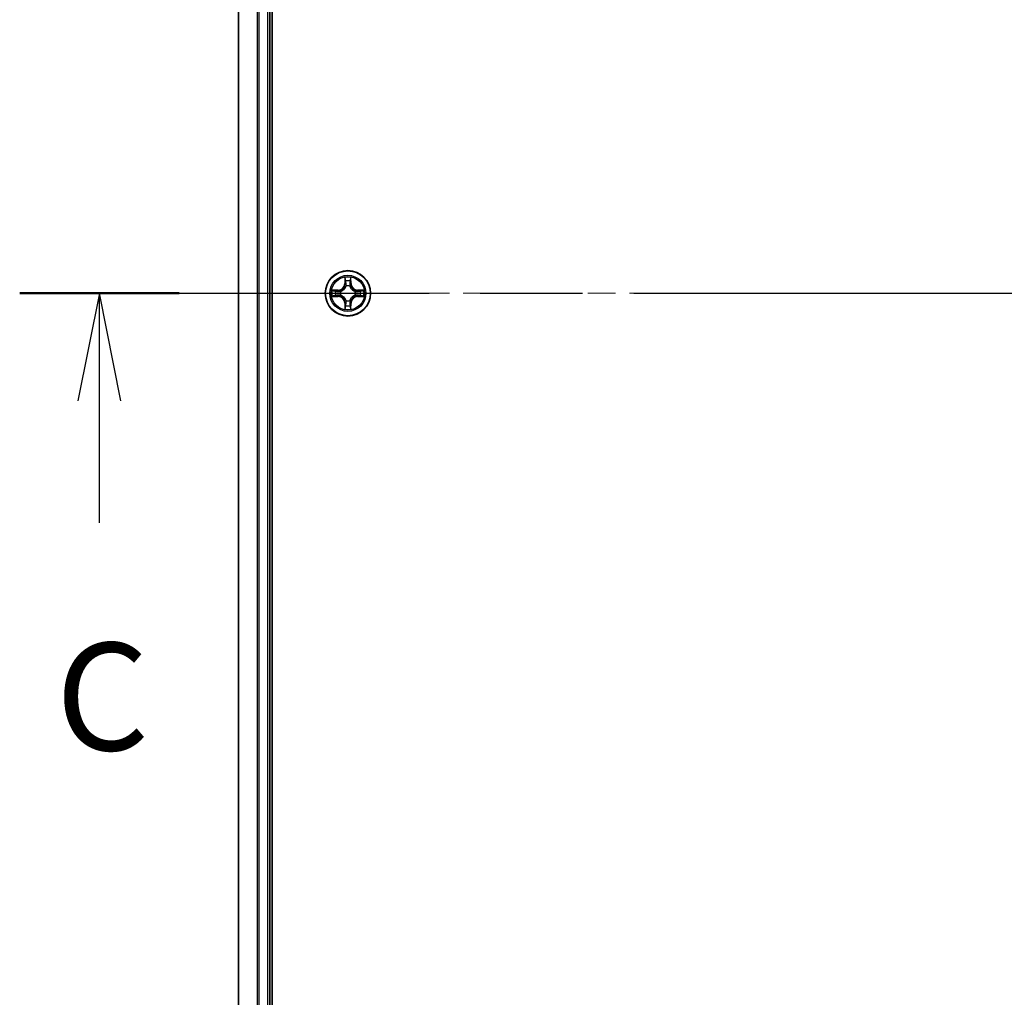
# Model space of a CAD drawing. Units: millimetres. Extents: x 36 to 8112, y 20 to 1565.
# Drawn here: x 1723 to 1848, y 1191 to 1316 of the extents above; entities that cross this region are included whole.
import ezdxf

# ---------------------------------------------------------------- set-up
doc = ezdxf.new("R2010")
doc.units = ezdxf.units.MM
doc.header["$LTSCALE"] = 2.5
doc.linetypes.add('CHAIN', pattern=[0.3543, 0.2362, -0.0295, 0.0591, -0.0295])
for name, color, linetype, lineweight in [('Centerline (ISO)', 131, 'Continuous', 18), ('Section Line (ISO)', 7, 'CHAIN', 25), ('Visible (ISO)', 7, 'Continuous', 35), ('Visible Narrow (ISO)', 7, 'Continuous', 25)]:
    doc.layers.add(name, color=color, linetype=linetype, lineweight=lineweight)
doc.styles.add('Note Text (TK)', font='MS PGothic.ttf')

# ---------------------------------------------------------------- blocks, each defined once
blk = doc.blocks.new('2dTransSection2')
at = {"layer": 'Section Line (ISO)', "linetype": 'CHAIN', "ltscale": 16.11503}
blk.add_line((141.564, 237.187), (196.659, 237.187), dxfattribs=at)
at = {"layer": 'Section Line (ISO)', "linetype": 'Continuous', "lineweight": 50}
blk.add_line((141.564, 237.187), (145.273, 237.187), dxfattribs=at)
at = {"layer": 'Section Line (ISO)', "linetype": 'Continuous'}
for p, q in [((143.419, 237.187), (142.919, 234.687)), ((143.419, 234.687), (143.419, 237.187)), ((143.919, 234.687), (143.419, 237.187)), ((143.419, 231.854), (143.419, 234.687))]:
    blk.add_line(p, q, dxfattribs=at)
at = {"layer": 'Section Line (ISO)', "insert": (142.4, 225.781), "char_height": 2.5, "attachment_point": 7, "style": 'Note Text (TK)'}
blk.add_mtext('C', dxfattribs=at)

msp = doc.modelspace()

# ---------------------------------------------------------------- linework, layer by layer
at = {"layer": 'Centerline (ISO)', "linetype": 'CHAIN', "ltscale": 23.990969}
msp.add_line((1736.8192, 1280.5284), (2012.3192, 1280.5284), dxfattribs=at)
at = {"layer": 'Visible (ISO)'}
for p, q in [((1754.8692, 1085.5284), (1754.8692, 1475.5284)), ((1750.5692, 1470.5284), (1750.5692, 1090.5284)), ((1754.5692, 1090.5284), (1754.5692, 1470.5284))]:
    msp.add_line(p, q, dxfattribs=at)
msp.add_circle((1764.5692, 1280.5284), 2.9, dxfattribs=at)
at = {"layer": 'Visible Narrow (ISO)'}
for p, q in [((1750.6387, 1090.5284), (1750.6387, 1470.5284)), ((1752.9793, 1470.5284), (1752.9793, 1090.5284)), ((1753.2097, 1090.5284), (1753.2097, 1470.5284)), ((1754.2692, 1470.5284), (1754.2692, 1090.5284)), ((1764.1788, 1282.5511), (1764.1652, 1281.7716)), ((1764.215, 1281.7707), (1764.1652, 1281.7716)), ((1764.215, 1281.7707), (1764.2235, 1282.2608)), ((1764.215, 1281.7707), (1764.2876, 1281.7695)), ((1764.9235, 1281.7707), (1764.8508, 1281.7695)), ((1764.9149, 1282.2608), (1764.9235, 1281.7707)), ((1764.9235, 1281.7707), (1764.9733, 1281.7716)), ((1764.9733, 1281.7716), (1764.9597, 1282.5511)), ((1763.326, 1280.9325), (1762.5465, 1280.9188)), ((1762.8368, 1280.8741), (1763.3269, 1280.8827)), ((1763.3269, 1280.8827), (1763.326, 1280.9325)), ((1763.3269, 1280.8827), (1763.3281, 1280.81)), ((1763.6323, 1280.7749), (1763.6529, 1280.7695)), ((1764.3281, 1281.4447), (1764.3227, 1281.4653)), ((1764.8157, 1281.4653), (1764.8103, 1281.4447)), ((1765.4855, 1280.7695), (1765.5061, 1280.7749)), ((1765.8115, 1280.8827), (1765.8103, 1280.81)), ((1765.8115, 1280.8827), (1765.8124, 1280.9325)), ((1765.8115, 1280.8827), (1766.3016, 1280.8741)), ((1766.5919, 1280.9188), (1765.8124, 1280.9325)), ((1762.5465, 1280.138), (1763.326, 1280.1243)), ((1763.3269, 1280.1742), (1762.8368, 1280.1827)), ((1763.3269, 1280.1742), (1763.326, 1280.1243)), ((1763.3269, 1280.1742), (1763.3281, 1280.2468)), ((1763.6529, 1280.2873), (1763.6323, 1280.2819)), ((1764.215, 1279.2861), (1764.1652, 1279.2852)), ((1764.1652, 1279.2852), (1764.1788, 1278.5057)), ((1764.215, 1279.2861), (1764.2876, 1279.2873)), ((1764.2235, 1278.796), (1764.215, 1279.2861)), ((1764.3227, 1279.5915), (1764.3281, 1279.6121)), ((1764.8103, 1279.6121), (1764.8157, 1279.5915)), ((1764.9235, 1279.2861), (1764.8508, 1279.2873)), ((1764.9235, 1279.2861), (1764.9149, 1278.796)), ((1764.9235, 1279.2861), (1764.9733, 1279.2852)), ((1764.9597, 1278.5057), (1764.9733, 1279.2852)), ((1765.5061, 1280.2819), (1765.4855, 1280.2873)), ((1765.8115, 1280.1742), (1765.8103, 1280.2468)), ((1766.3016, 1280.1827), (1765.8115, 1280.1742)), ((1765.8115, 1280.1742), (1765.8124, 1280.1243)), ((1765.8124, 1280.1243), (1766.5919, 1280.138))]:
    msp.add_line(p, q, dxfattribs=at)
for radius in [2.8677, 2.3092, 2.1415]:
    msp.add_circle((1764.5692, 1280.5284), radius, dxfattribs=at)
for centre, radius, start, end in [((1763.3111, 1281.7865), 0.8542, 271, 359), ((1763.3111, 1281.7865), 0.904, 271, 359), ((1764.5692, 1280.5284), 2.0601, 79.074582, 100.925418), ((1764.5692, 1280.5284), 1.6122, 79.692479, 100.307521), ((1765.8273, 1281.7865), 0.904, 181, 269), ((1765.8273, 1281.7865), 0.8542, 181, 269), ((1764.5692, 1280.5284), 2.0601, 169.074582, 190.925418), ((1764.5692, 1280.5284), 1.6122, 169.692479, 190.307521), ((1764.5692, 1280.5284), 0.9688, 165.258044, 194.741956), ((1764.5692, 1280.5284), 0.9475, 165.258044, 194.741956), ((1764.5692, 1280.5284), 0.9688, 75.258044, 104.741956), ((1764.5692, 1280.5284), 0.9475, 75.258044, 104.741956), ((1764.5692, 1280.5284), 0.9475, 345.258044, 14.741956), ((1764.5692, 1280.5284), 0.9688, 345.258044, 14.741956), ((1764.5692, 1280.5284), 1.6122, 349.692479, 10.307521), ((1764.5692, 1280.5284), 2.0601, 349.074582, 10.925418), ((1763.3111, 1279.2703), 0.8542, 1, 89), ((1763.3111, 1279.2703), 0.904, 1, 89), ((1764.5692, 1280.5284), 0.9688, 255.258044, 284.741956), ((1764.5692, 1280.5284), 0.9475, 255.258044, 284.741956), ((1765.8273, 1279.2703), 0.904, 91, 179), ((1765.8273, 1279.2703), 0.8542, 91, 179), ((1764.5692, 1280.5284), 2.0601, 259.074582, 280.925418), ((1764.5692, 1280.5284), 1.6122, 259.692479, 280.307521)]:
    msp.add_arc(centre, radius, start, end, dxfattribs=at)
for centre, major_axis, ratio, start_param, end_param in [((1764.2733, 1282.2599), (-0.05, -0.002), 0.54850665, 4.7835784, 6.17876057), ((1764.2888, 1282.0705), (-0.0494, -0.008), 0.89574018, 4.73044269, 6.08586581), ((1764.3374, 1281.7686), (-0.0494, -0.008), 0.89572054, 4.73483766, 6.08588361), ((1764.801, 1281.7686), (0.0494, -0.008), 0.89572054, 0.1973017, 1.54834765), ((1764.8497, 1282.0705), (0.0494, -0.008), 0.89574018, 0.19731949, 1.55274262), ((1764.8651, 1282.2599), (0.05, -0.002), 0.54850665, 0.10442473, 1.4996069), ((1762.8377, 1280.8243), (0.002, 0.05), 0.54850665, 0.10442473, 1.4996069), ((1763.0271, 1280.8089), (0.008, 0.0494), 0.89574018, 0.19731949, 1.55274262), ((1763.329, 1280.7602), (0.008, 0.0494), 0.89572054, 0.1973017, 1.54834765), ((1763.6756, 1280.7635), (-0.0091, 0.0492), 0.87684641, 0.18229136, 1.17990219), ((1763.6756, 1280.7635), (-0.0149, 0.0477), 0.41070123, 0.09573579, 1.31868747), ((1764.3341, 1281.422), (-0.0492, 0.0091), 0.87684642, 5.10328313, 6.10089396), ((1764.3341, 1281.422), (-0.0477, 0.0149), 0.41070123, 4.96449783, 6.18744952), ((1764.8043, 1281.422), (0.0477, 0.0149), 0.41070123, 0.09573579, 1.31868747), ((1764.8043, 1281.422), (0.0492, 0.0091), 0.87684641, 0.18229136, 1.17990219), ((1765.4628, 1280.7635), (0.0091, 0.0492), 0.87684642, 5.10328313, 6.10089396), ((1765.4628, 1280.7635), (0.0149, 0.0477), 0.41070123, 4.96449783, 6.18744952), ((1765.8094, 1280.7602), (-0.008, 0.0494), 0.89572054, 4.73483766, 6.08588361), ((1766.1113, 1280.8089), (-0.008, 0.0494), 0.89574018, 4.73044269, 6.08586581), ((1766.3007, 1280.8243), (-0.002, 0.05), 0.54850665, 4.7835784, 6.17876057), ((1762.8377, 1280.2325), (0.002, -0.05), 0.54850665, 4.7835784, 6.17876057), ((1763.0271, 1280.2479), (0.008, -0.0494), 0.89574018, 4.73044269, 6.08586581), ((1763.329, 1280.2966), (0.008, -0.0494), 0.89572054, 4.73483766, 6.08588361), ((1763.6756, 1280.2933), (-0.0091, -0.0492), 0.87684642, 5.10328313, 6.10089396), ((1763.6756, 1280.2933), (-0.0149, -0.0477), 0.41070123, 4.96449783, 6.18744952), ((1764.3341, 1279.6348), (-0.0492, -0.0091), 0.87684641, 0.18229136, 1.17990219), ((1764.3341, 1279.6348), (-0.0477, -0.0149), 0.41070123, 0.09573579, 1.31868747), ((1764.3374, 1279.2882), (-0.0494, 0.008), 0.89572054, 0.1973017, 1.54834765), ((1764.801, 1279.2882), (0.0494, 0.008), 0.89572054, 4.73483766, 6.08588361), ((1764.8043, 1279.6348), (0.0477, -0.0149), 0.41070123, 4.96449783, 6.18744952), ((1764.8043, 1279.6348), (0.0492, -0.0091), 0.87684642, 5.10328313, 6.10089396), ((1765.4628, 1280.2933), (0.0149, -0.0477), 0.41070123, 0.09573579, 1.31868747), ((1765.4628, 1280.2933), (0.0091, -0.0492), 0.87684641, 0.18229136, 1.17990219), ((1765.8094, 1280.2966), (-0.008, -0.0494), 0.89572054, 0.1973017, 1.54834765), ((1766.1113, 1280.2479), (-0.008, -0.0494), 0.89574018, 0.19731949, 1.55274262), ((1766.3007, 1280.2325), (-0.002, -0.05), 0.54850665, 0.10442473, 1.4996069), ((1764.2733, 1278.7969), (-0.05, 0.002), 0.54850665, 0.10442473, 1.4996069), ((1764.2888, 1278.9863), (-0.0494, 0.008), 0.89574018, 0.19731949, 1.55274262), ((1764.8497, 1278.9863), (0.0494, 0.008), 0.89574018, 4.73044269, 6.08586581), ((1764.8651, 1278.7969), (0.05, 0.002), 0.54850665, 4.7835784, 6.17876057)]:
    msp.add_ellipse(centre, major_axis=major_axis, ratio=ratio, start_param=start_param, end_param=end_param, dxfattribs=at)
for points, knots in [([(1764.2687, 1282.2871), (1764.2683, 1282.3022), (1764.2662, 1282.3177), (1764.2577, 1282.3586), (1764.2495, 1282.3842), (1764.2314, 1282.4329), (1764.2218, 1282.456), (1764.201, 1282.5031), (1764.1898, 1282.5272), (1764.1788, 1282.5511)], [0, 0, 0, 0, 0.0059340385, 0.0059340385, 0.0154285, 0.0154285, 0.0237449879, 0.0237449879, 0.0323943032, 0.0323943032, 0.0323943032, 0.0323943032]), ([(1764.1788, 1282.5511), (1764.1843, 1282.5248), (1764.1899, 1282.4983), (1764.2002, 1282.4464), (1764.2051, 1282.421), (1764.2141, 1282.3675), (1764.2181, 1282.3393), (1764.2223, 1282.2943), (1764.2233, 1282.2773), (1764.2235, 1282.2608)], [-0.0323943032, -0.0323943032, -0.0323943032, -0.0323943032, -0.0237449879, -0.0237449879, -0.0154285, -0.0154285, -0.0059340385, -0.0059340385, 0, 0, 0, 0]), ([(1764.2235, 1282.2608), (1764.2251, 1282.2204), (1764.2273, 1282.1836), (1764.2325, 1282.1197), (1764.2355, 1282.0926), (1764.239, 1282.0714)], [0, 0, 0, 0, 0.014491423, 0.014491423, 0.0289828459, 0.0289828459, 0.0289828459, 0.0289828459]), ([(1764.239, 1282.0714), (1764.2471, 1282.021), (1764.2552, 1281.9707), (1764.2714, 1281.8701), (1764.2795, 1281.8198), (1764.2876, 1281.7695)], [0, 0, 0, 0, 0.0343899271, 0.0343899271, 0.0687798542, 0.0687798542, 0.0687798542, 0.0687798542]), ([(1764.2807, 1282.1146), (1764.2777, 1282.1338), (1764.2751, 1282.1585), (1764.2711, 1282.2168), (1764.2696, 1282.2503), (1764.2687, 1282.2871)], [-0.0289828459, -0.0289828459, -0.0289828459, -0.0289828459, -0.014491423, -0.014491423, 0, 0, 0, 0]), ([(1764.3292, 1281.8126), (1764.3211, 1281.8629), (1764.313, 1281.9133), (1764.2969, 1282.0139), (1764.2888, 1282.0642), (1764.2807, 1282.1146)], [-0.0687798542, -0.0687798542, -0.0687798542, -0.0687798542, -0.0343899271, -0.0343899271, 0, 0, 0, 0]), ([(1764.2876, 1281.7695), (1764.2992, 1281.7011), (1764.3038, 1281.6314), (1764.2987, 1281.5202), (1764.2944, 1281.4799), (1764.2872, 1281.4387)], [0, 0, 0, 0, 0.0491206273, 0.0491206273, 0.0764653604, 0.0764653604, 0.0764653604, 0.0764653604]), ([(1764.3227, 1281.4653), (1764.3315, 1281.5086), (1764.3369, 1281.5509), (1764.3445, 1281.6676), (1764.3407, 1281.7407), (1764.3292, 1281.8126)], [-0.0764653604, -0.0764653604, -0.0764653604, -0.0764653604, -0.0491206273, -0.0491206273, 0, 0, 0, 0]), ([(1764.8093, 1281.8126), (1764.7977, 1281.7407), (1764.7939, 1281.6676), (1764.8015, 1281.5509), (1764.8069, 1281.5086), (1764.8157, 1281.4653)], [-0.0982412545, -0.0982412545, -0.0982412545, -0.0982412545, -0.0491206273, -0.0491206273, -0.0217758941, -0.0217758941, -0.0217758941, -0.0217758941]), ([(1764.8577, 1282.1146), (1764.8496, 1282.0642), (1764.8415, 1282.0139), (1764.8254, 1281.9133), (1764.8173, 1281.8629), (1764.8093, 1281.8126)], [-0.0687798542, -0.0687798542, -0.0687798542, -0.0687798542, -0.0343899271, -0.0343899271, 0, 0, 0, 0]), ([(1764.8513, 1281.4387), (1764.844, 1281.4799), (1764.8397, 1281.5202), (1764.8346, 1281.6314), (1764.8392, 1281.7011), (1764.8508, 1281.7695)], [0.0217758941, 0.0217758941, 0.0217758941, 0.0217758941, 0.0491206273, 0.0491206273, 0.0982412545, 0.0982412545, 0.0982412545, 0.0982412545]), ([(1764.8508, 1281.7695), (1764.8589, 1281.8198), (1764.867, 1281.8701), (1764.8833, 1281.9707), (1764.8914, 1282.021), (1764.8995, 1282.0714)], [0, 0, 0, 0, 0.0343899271, 0.0343899271, 0.0687798542, 0.0687798542, 0.0687798542, 0.0687798542]), ([(1764.8697, 1282.2871), (1764.8688, 1282.2506), (1764.8674, 1282.2172), (1764.8633, 1282.1588), (1764.8607, 1282.134), (1764.8577, 1282.1146)], [-0.0289828459, -0.0289828459, -0.0289828459, -0.0289828459, -0.0145850634, -0.0145850634, 0, 0, 0, 0]), ([(1764.9597, 1282.5511), (1764.9462, 1282.522), (1764.9326, 1282.4926), (1764.904, 1282.426), (1764.8896, 1282.3893), (1764.8742, 1282.3307), (1764.8703, 1282.3084), (1764.8697, 1282.2871)], [-0.0003383294, -0.0003383294, -0.0003383294, -0.0003383294, 0.0102009359, 0.0102009359, 0.0236501899, 0.0236501899, 0.0320559737, 0.0320559737, 0.0320559737, 0.0320559737]), ([(1764.8995, 1282.0714), (1764.9029, 1282.0927), (1764.906, 1282.12), (1764.9112, 1282.1841), (1764.9133, 1282.2207), (1764.9149, 1282.2608)], [0, 0, 0, 0, 0.0145850634, 0.0145850634, 0.0289828459, 0.0289828459, 0.0289828459, 0.0289828459]), ([(1764.9149, 1282.2608), (1764.9152, 1282.2842), (1764.9171, 1282.3086), (1764.9247, 1282.373), (1764.9318, 1282.4134), (1764.9461, 1282.4867), (1764.9529, 1282.5191), (1764.9597, 1282.5511)], [-0.0320559737, -0.0320559737, -0.0320559737, -0.0320559737, -0.0236501899, -0.0236501899, -0.0102009359, -0.0102009359, 0.0003383294, 0.0003383294, 0.0003383294, 0.0003383294]), ([(1762.8368, 1280.8741), (1762.8134, 1280.8744), (1762.789, 1280.8763), (1762.7246, 1280.8839), (1762.6842, 1280.891), (1762.6109, 1280.9053), (1762.5786, 1280.9121), (1762.5465, 1280.9188)], [-0.0320559737, -0.0320559737, -0.0320559737, -0.0320559737, -0.0236501899, -0.0236501899, -0.0102009359, -0.0102009359, 0.0003383294, 0.0003383294, 0.0003383294, 0.0003383294]), ([(1762.5465, 1280.9188), (1762.5756, 1280.9054), (1762.605, 1280.8918), (1762.6716, 1280.8632), (1762.7083, 1280.8488), (1762.7669, 1280.8334), (1762.7892, 1280.8295), (1762.8105, 1280.8289)], [-0.0003383294, -0.0003383294, -0.0003383294, -0.0003383294, 0.0102009359, 0.0102009359, 0.0236501899, 0.0236501899, 0.0320559737, 0.0320559737, 0.0320559737, 0.0320559737]), ([(1762.8105, 1280.8289), (1762.847, 1280.828), (1762.8804, 1280.8266), (1762.9388, 1280.8225), (1762.9636, 1280.8199), (1762.983, 1280.8169)], [-0.0289828459, -0.0289828459, -0.0289828459, -0.0289828459, -0.0145850634, -0.0145850634, 0, 0, 0, 0]), ([(1763.0262, 1280.8587), (1763.0049, 1280.8621), (1762.9776, 1280.8652), (1762.9135, 1280.8704), (1762.8769, 1280.8725), (1762.8368, 1280.8741)], [0, 0, 0, 0, 0.0145850634, 0.0145850634, 0.0289828459, 0.0289828459, 0.0289828459, 0.0289828459]), ([(1762.983, 1280.8169), (1763.0334, 1280.8088), (1763.0837, 1280.8007), (1763.1843, 1280.7846), (1763.2347, 1280.7765), (1763.285, 1280.7684)], [-0.0687798542, -0.0687798542, -0.0687798542, -0.0687798542, -0.0343899271, -0.0343899271, 0, 0, 0, 0]), ([(1763.3281, 1280.81), (1763.2778, 1280.8181), (1763.2275, 1280.8262), (1763.1269, 1280.8424), (1763.0766, 1280.8506), (1763.0262, 1280.8587)], [0, 0, 0, 0, 0.0343899271, 0.0343899271, 0.0687798542, 0.0687798542, 0.0687798542, 0.0687798542]), ([(1763.285, 1280.7684), (1763.3569, 1280.7569), (1763.43, 1280.7531), (1763.5467, 1280.7607), (1763.589, 1280.7661), (1763.6323, 1280.7749)], [-0.0982412545, -0.0982412545, -0.0982412545, -0.0982412545, -0.0491206273, -0.0491206273, -0.0217758941, -0.0217758941, -0.0217758941, -0.0217758941]), ([(1763.6589, 1280.8105), (1763.6177, 1280.8032), (1763.5774, 1280.7989), (1763.4662, 1280.7938), (1763.3965, 1280.7984), (1763.3281, 1280.81)], [0.0217758941, 0.0217758941, 0.0217758941, 0.0217758941, 0.0491206273, 0.0491206273, 0.0982412545, 0.0982412545, 0.0982412545, 0.0982412545]), ([(1763.6529, 1280.7695), (1763.6688, 1280.7747), (1763.6847, 1280.7803), (1763.7807, 1280.8168), (1763.8598, 1280.8585), (1763.9824, 1280.9463), (1764.0281, 1280.985), (1764.0704, 1281.0272), (1764.1126, 1281.0695), (1764.1513, 1281.1152), (1764.2391, 1281.2378), (1764.2808, 1281.3169), (1764.3174, 1281.413), (1764.3229, 1281.4288), (1764.3281, 1281.4447)], [-0.174866013, -0.174866013, -0.174866013, -0.174866013, -0.16940495, -0.16940495, -0.141674077, -0.141674077, -0.124342281, -0.124342281, -0.124342281, -0.107010485, -0.107010485, -0.079279611, -0.079279611, -0.073818549, -0.073818549, -0.073818549, -0.073818549]), ([(1764.2872, 1281.4387), (1764.2825, 1281.4236), (1764.2774, 1281.4085), (1764.2442, 1281.3173), (1764.2063, 1281.2423), (1764.1261, 1281.1273), (1764.0907, 1281.0849), (1764.0517, 1281.0459), (1764.0127, 1281.0069), (1763.9703, 1280.9715), (1763.8553, 1280.8913), (1763.7803, 1280.8534), (1763.6891, 1280.8202), (1763.674, 1280.8151), (1763.6589, 1280.8105)], [0.073818549, 0.073818549, 0.073818549, 0.073818549, 0.079279611, 0.079279611, 0.107010485, 0.107010485, 0.124342281, 0.124342281, 0.124342281, 0.141674077, 0.141674077, 0.16940495, 0.16940495, 0.174866013, 0.174866013, 0.174866013, 0.174866013]), ([(1764.8103, 1281.4447), (1764.8155, 1281.4288), (1764.8211, 1281.413), (1764.8576, 1281.3169), (1764.8993, 1281.2378), (1764.9871, 1281.1152), (1765.0258, 1281.0695), (1765.068, 1281.0272), (1765.1103, 1280.985), (1765.156, 1280.9463), (1765.2786, 1280.8585), (1765.3577, 1280.8168), (1765.4538, 1280.7803), (1765.4696, 1280.7747), (1765.4855, 1280.7695)], [-0.174866013, -0.174866013, -0.174866013, -0.174866013, -0.16940495, -0.16940495, -0.141674077, -0.141674077, -0.124342281, -0.124342281, -0.124342281, -0.107010485, -0.107010485, -0.079279611, -0.079279611, -0.073818549, -0.073818549, -0.073818549, -0.073818549]), ([(1765.4795, 1280.8105), (1765.4644, 1280.8151), (1765.4493, 1280.8202), (1765.3581, 1280.8534), (1765.2831, 1280.8913), (1765.1681, 1280.9715), (1765.1257, 1281.0069), (1765.0867, 1281.0459), (1765.0477, 1281.0849), (1765.0123, 1281.1273), (1764.9321, 1281.2423), (1764.8942, 1281.3173), (1764.861, 1281.4085), (1764.8559, 1281.4236), (1764.8513, 1281.4387)], [0.073818549, 0.073818549, 0.073818549, 0.073818549, 0.079279611, 0.079279611, 0.107010485, 0.107010485, 0.124342281, 0.124342281, 0.124342281, 0.141674077, 0.141674077, 0.16940495, 0.16940495, 0.174866013, 0.174866013, 0.174866013, 0.174866013]), ([(1765.8103, 1280.81), (1765.7419, 1280.7984), (1765.6722, 1280.7938), (1765.561, 1280.7989), (1765.5207, 1280.8032), (1765.4795, 1280.8105)], [0, 0, 0, 0, 0.0491206273, 0.0491206273, 0.0764653604, 0.0764653604, 0.0764653604, 0.0764653604]), ([(1765.5061, 1280.7749), (1765.5494, 1280.7661), (1765.5917, 1280.7607), (1765.7084, 1280.7531), (1765.7815, 1280.7569), (1765.8534, 1280.7684)], [-0.0764653604, -0.0764653604, -0.0764653604, -0.0764653604, -0.0491206273, -0.0491206273, 0, 0, 0, 0]), ([(1766.1122, 1280.8587), (1766.0619, 1280.8506), (1766.0115, 1280.8424), (1765.9109, 1280.8262), (1765.8606, 1280.8181), (1765.8103, 1280.81)], [0, 0, 0, 0, 0.0343899271, 0.0343899271, 0.0687798542, 0.0687798542, 0.0687798542, 0.0687798542]), ([(1765.8534, 1280.7684), (1765.9038, 1280.7765), (1765.9541, 1280.7846), (1766.0547, 1280.8007), (1766.105, 1280.8088), (1766.1554, 1280.8169)], [-0.0687798542, -0.0687798542, -0.0687798542, -0.0687798542, -0.0343899271, -0.0343899271, 0, 0, 0, 0]), ([(1766.3016, 1280.8741), (1766.2612, 1280.8725), (1766.2244, 1280.8703), (1766.1605, 1280.8651), (1766.1334, 1280.8621), (1766.1122, 1280.8587)], [0, 0, 0, 0, 0.014491423, 0.014491423, 0.0289828459, 0.0289828459, 0.0289828459, 0.0289828459]), ([(1766.1554, 1280.8169), (1766.1746, 1280.8199), (1766.1993, 1280.8225), (1766.2576, 1280.8265), (1766.2911, 1280.828), (1766.3279, 1280.8289)], [-0.0289828459, -0.0289828459, -0.0289828459, -0.0289828459, -0.014491423, -0.014491423, 0, 0, 0, 0]), ([(1766.5919, 1280.9188), (1766.5656, 1280.9133), (1766.5391, 1280.9077), (1766.4872, 1280.8974), (1766.4618, 1280.8926), (1766.4083, 1280.8836), (1766.3801, 1280.8795), (1766.3351, 1280.8753), (1766.3181, 1280.8743), (1766.3016, 1280.8741)], [-0.0323943032, -0.0323943032, -0.0323943032, -0.0323943032, -0.0237449879, -0.0237449879, -0.0154285, -0.0154285, -0.0059340385, -0.0059340385, 0, 0, 0, 0]), ([(1766.3279, 1280.8289), (1766.343, 1280.8293), (1766.3585, 1280.8314), (1766.3994, 1280.8399), (1766.425, 1280.8481), (1766.4737, 1280.8662), (1766.4968, 1280.8759), (1766.5439, 1280.8966), (1766.568, 1280.9078), (1766.5919, 1280.9188)], [0, 0, 0, 0, 0.0059340385, 0.0059340385, 0.0154285, 0.0154285, 0.0237449879, 0.0237449879, 0.0323943032, 0.0323943032, 0.0323943032, 0.0323943032]), ([(1762.8105, 1280.2279), (1762.7954, 1280.2275), (1762.7799, 1280.2254), (1762.739, 1280.2169), (1762.7134, 1280.2087), (1762.6647, 1280.1906), (1762.6417, 1280.1809), (1762.5945, 1280.1602), (1762.5704, 1280.149), (1762.5465, 1280.138)], [0, 0, 0, 0, 0.0059340385, 0.0059340385, 0.0154285, 0.0154285, 0.0237449879, 0.0237449879, 0.0323943032, 0.0323943032, 0.0323943032, 0.0323943032]), ([(1762.5465, 1280.138), (1762.5728, 1280.1435), (1762.5993, 1280.1491), (1762.6512, 1280.1594), (1762.6766, 1280.1643), (1762.7301, 1280.1732), (1762.7583, 1280.1773), (1762.8033, 1280.1815), (1762.8203, 1280.1825), (1762.8368, 1280.1827)], [-0.0323943032, -0.0323943032, -0.0323943032, -0.0323943032, -0.0237449879, -0.0237449879, -0.0154285, -0.0154285, -0.0059340385, -0.0059340385, 0, 0, 0, 0]), ([(1762.983, 1280.2399), (1762.9638, 1280.2369), (1762.9391, 1280.2343), (1762.8809, 1280.2303), (1762.8473, 1280.2288), (1762.8105, 1280.2279)], [-0.0289828459, -0.0289828459, -0.0289828459, -0.0289828459, -0.014491423, -0.014491423, 0, 0, 0, 0]), ([(1762.8368, 1280.1827), (1762.8772, 1280.1843), (1762.914, 1280.1865), (1762.978, 1280.1917), (1763.005, 1280.1947), (1763.0262, 1280.1981)], [0, 0, 0, 0, 0.014491423, 0.014491423, 0.0289828459, 0.0289828459, 0.0289828459, 0.0289828459]), ([(1763.285, 1280.2884), (1763.2347, 1280.2803), (1763.1843, 1280.2722), (1763.0837, 1280.2561), (1763.0334, 1280.248), (1762.983, 1280.2399)], [-0.0687798542, -0.0687798542, -0.0687798542, -0.0687798542, -0.0343899271, -0.0343899271, 0, 0, 0, 0]), ([(1763.0262, 1280.1981), (1763.0766, 1280.2063), (1763.1269, 1280.2144), (1763.2275, 1280.2306), (1763.2778, 1280.2387), (1763.3281, 1280.2468)], [0, 0, 0, 0, 0.0343899271, 0.0343899271, 0.0687798542, 0.0687798542, 0.0687798542, 0.0687798542]), ([(1763.6323, 1280.2819), (1763.589, 1280.2907), (1763.5467, 1280.2961), (1763.43, 1280.3037), (1763.3569, 1280.2999), (1763.285, 1280.2884)], [-0.0764653604, -0.0764653604, -0.0764653604, -0.0764653604, -0.0491206273, -0.0491206273, 0, 0, 0, 0]), ([(1763.3281, 1280.2468), (1763.3965, 1280.2584), (1763.4662, 1280.263), (1763.5774, 1280.2579), (1763.6177, 1280.2536), (1763.6589, 1280.2464)], [0, 0, 0, 0, 0.0491206273, 0.0491206273, 0.0764653604, 0.0764653604, 0.0764653604, 0.0764653604]), ([(1764.3281, 1279.6121), (1764.3229, 1279.628), (1764.3174, 1279.6439), (1764.2808, 1279.7399), (1764.2391, 1279.819), (1764.1513, 1279.9416), (1764.1126, 1279.9873), (1764.0704, 1280.0296), (1764.0281, 1280.0718), (1763.9824, 1280.1105), (1763.8598, 1280.1983), (1763.7807, 1280.24), (1763.6847, 1280.2766), (1763.6688, 1280.2821), (1763.6529, 1280.2873)], [-0.174866013, -0.174866013, -0.174866013, -0.174866013, -0.16940495, -0.16940495, -0.141674077, -0.141674077, -0.124342281, -0.124342281, -0.124342281, -0.107010485, -0.107010485, -0.079279611, -0.079279611, -0.073818549, -0.073818549, -0.073818549, -0.073818549]), ([(1763.6589, 1280.2464), (1763.674, 1280.2417), (1763.6891, 1280.2366), (1763.7803, 1280.2034), (1763.8553, 1280.1655), (1763.9703, 1280.0853), (1764.0127, 1280.0499), (1764.0517, 1280.0109), (1764.0907, 1279.9719), (1764.1261, 1279.9295), (1764.2063, 1279.8145), (1764.2442, 1279.7395), (1764.2774, 1279.6483), (1764.2825, 1279.6332), (1764.2872, 1279.6181)], [0.073818549, 0.073818549, 0.073818549, 0.073818549, 0.079279611, 0.079279611, 0.107010485, 0.107010485, 0.124342281, 0.124342281, 0.124342281, 0.141674077, 0.141674077, 0.16940495, 0.16940495, 0.174866013, 0.174866013, 0.174866013, 0.174866013]), ([(1764.2876, 1279.2873), (1764.2795, 1279.237), (1764.2714, 1279.1867), (1764.2552, 1279.0861), (1764.2471, 1279.0358), (1764.239, 1278.9854)], [0, 0, 0, 0, 0.0343899271, 0.0343899271, 0.0687798542, 0.0687798542, 0.0687798542, 0.0687798542]), ([(1764.2807, 1278.9422), (1764.2888, 1278.9926), (1764.2969, 1279.0429), (1764.313, 1279.1435), (1764.3211, 1279.1939), (1764.3292, 1279.2442)], [-0.0687798542, -0.0687798542, -0.0687798542, -0.0687798542, -0.0343899271, -0.0343899271, 0, 0, 0, 0]), ([(1764.2872, 1279.6181), (1764.2944, 1279.5769), (1764.2987, 1279.5366), (1764.3038, 1279.4254), (1764.2992, 1279.3557), (1764.2876, 1279.2873)], [0.0217758941, 0.0217758941, 0.0217758941, 0.0217758941, 0.0491206273, 0.0491206273, 0.0982412545, 0.0982412545, 0.0982412545, 0.0982412545]), ([(1764.3292, 1279.2442), (1764.3407, 1279.3161), (1764.3445, 1279.3892), (1764.3369, 1279.5059), (1764.3315, 1279.5482), (1764.3227, 1279.5915)], [-0.0982412545, -0.0982412545, -0.0982412545, -0.0982412545, -0.0491206273, -0.0491206273, -0.0217758941, -0.0217758941, -0.0217758941, -0.0217758941]), ([(1764.8157, 1279.5915), (1764.8069, 1279.5482), (1764.8015, 1279.5059), (1764.7939, 1279.3892), (1764.7977, 1279.3161), (1764.8093, 1279.2442)], [-0.0764653604, -0.0764653604, -0.0764653604, -0.0764653604, -0.0491206273, -0.0491206273, 0, 0, 0, 0]), ([(1764.8093, 1279.2442), (1764.8173, 1279.1939), (1764.8254, 1279.1435), (1764.8415, 1279.0429), (1764.8496, 1278.9926), (1764.8577, 1278.9422)], [-0.0687798542, -0.0687798542, -0.0687798542, -0.0687798542, -0.0343899271, -0.0343899271, 0, 0, 0, 0]), ([(1765.4855, 1280.2873), (1765.4696, 1280.2821), (1765.4538, 1280.2766), (1765.3577, 1280.24), (1765.2786, 1280.1983), (1765.156, 1280.1105), (1765.1103, 1280.0718), (1765.068, 1280.0296), (1765.0258, 1279.9873), (1764.9871, 1279.9416), (1764.8993, 1279.819), (1764.8576, 1279.7399), (1764.8211, 1279.6439), (1764.8155, 1279.628), (1764.8103, 1279.6121)], [-0.174866013, -0.174866013, -0.174866013, -0.174866013, -0.16940495, -0.16940495, -0.141674077, -0.141674077, -0.124342281, -0.124342281, -0.124342281, -0.107010485, -0.107010485, -0.079279611, -0.079279611, -0.073818549, -0.073818549, -0.073818549, -0.073818549]), ([(1764.8508, 1279.2873), (1764.8392, 1279.3557), (1764.8346, 1279.4254), (1764.8397, 1279.5366), (1764.844, 1279.5769), (1764.8513, 1279.6181)], [0, 0, 0, 0, 0.0491206273, 0.0491206273, 0.0764653604, 0.0764653604, 0.0764653604, 0.0764653604]), ([(1764.8995, 1278.9854), (1764.8914, 1279.0358), (1764.8833, 1279.0861), (1764.867, 1279.1867), (1764.8589, 1279.237), (1764.8508, 1279.2873)], [0, 0, 0, 0, 0.0343899271, 0.0343899271, 0.0687798542, 0.0687798542, 0.0687798542, 0.0687798542]), ([(1764.8513, 1279.6181), (1764.8559, 1279.6332), (1764.861, 1279.6483), (1764.8942, 1279.7395), (1764.9321, 1279.8145), (1765.0123, 1279.9295), (1765.0477, 1279.9719), (1765.0867, 1280.0109), (1765.1257, 1280.0499), (1765.1681, 1280.0853), (1765.2831, 1280.1655), (1765.3581, 1280.2034), (1765.4493, 1280.2366), (1765.4644, 1280.2417), (1765.4795, 1280.2464)], [0.073818549, 0.073818549, 0.073818549, 0.073818549, 0.079279611, 0.079279611, 0.107010485, 0.107010485, 0.124342281, 0.124342281, 0.124342281, 0.141674077, 0.141674077, 0.16940495, 0.16940495, 0.174866013, 0.174866013, 0.174866013, 0.174866013]), ([(1765.4795, 1280.2464), (1765.5207, 1280.2536), (1765.561, 1280.2579), (1765.6722, 1280.263), (1765.7419, 1280.2584), (1765.8103, 1280.2468)], [0.0217758941, 0.0217758941, 0.0217758941, 0.0217758941, 0.0491206273, 0.0491206273, 0.0982412545, 0.0982412545, 0.0982412545, 0.0982412545]), ([(1765.8534, 1280.2884), (1765.7815, 1280.2999), (1765.7084, 1280.3037), (1765.5917, 1280.2961), (1765.5494, 1280.2907), (1765.5061, 1280.2819)], [-0.0982412545, -0.0982412545, -0.0982412545, -0.0982412545, -0.0491206273, -0.0491206273, -0.0217758941, -0.0217758941, -0.0217758941, -0.0217758941]), ([(1765.8103, 1280.2468), (1765.8606, 1280.2387), (1765.9109, 1280.2306), (1766.0115, 1280.2144), (1766.0619, 1280.2063), (1766.1122, 1280.1981)], [0, 0, 0, 0, 0.0343899271, 0.0343899271, 0.0687798542, 0.0687798542, 0.0687798542, 0.0687798542]), ([(1766.1554, 1280.2399), (1766.105, 1280.248), (1766.0547, 1280.2561), (1765.9541, 1280.2722), (1765.9038, 1280.2803), (1765.8534, 1280.2884)], [-0.0687798542, -0.0687798542, -0.0687798542, -0.0687798542, -0.0343899271, -0.0343899271, 0, 0, 0, 0]), ([(1766.1122, 1280.1981), (1766.1335, 1280.1947), (1766.1608, 1280.1916), (1766.2249, 1280.1864), (1766.2615, 1280.1843), (1766.3016, 1280.1827)], [0, 0, 0, 0, 0.0145850634, 0.0145850634, 0.0289828459, 0.0289828459, 0.0289828459, 0.0289828459]), ([(1766.3279, 1280.2279), (1766.2914, 1280.2288), (1766.258, 1280.2302), (1766.1996, 1280.2343), (1766.1748, 1280.2369), (1766.1554, 1280.2399)], [-0.0289828459, -0.0289828459, -0.0289828459, -0.0289828459, -0.0145850634, -0.0145850634, 0, 0, 0, 0]), ([(1766.3016, 1280.1827), (1766.325, 1280.1824), (1766.3494, 1280.1805), (1766.4138, 1280.1729), (1766.4542, 1280.1658), (1766.5275, 1280.1515), (1766.5599, 1280.1447), (1766.5919, 1280.138)], [-0.0320559737, -0.0320559737, -0.0320559737, -0.0320559737, -0.0236501899, -0.0236501899, -0.0102009359, -0.0102009359, 0.0003383294, 0.0003383294, 0.0003383294, 0.0003383294]), ([(1766.5919, 1280.138), (1766.5628, 1280.1514), (1766.5334, 1280.1651), (1766.4668, 1280.1936), (1766.4301, 1280.208), (1766.3715, 1280.2234), (1766.3493, 1280.2273), (1766.3279, 1280.2279)], [-0.0003383294, -0.0003383294, -0.0003383294, -0.0003383294, 0.0102009359, 0.0102009359, 0.0236501899, 0.0236501899, 0.0320559737, 0.0320559737, 0.0320559737, 0.0320559737]), ([(1764.2235, 1278.796), (1764.2232, 1278.7726), (1764.2213, 1278.7482), (1764.2137, 1278.6838), (1764.2066, 1278.6434), (1764.1923, 1278.5701), (1764.1855, 1278.5377), (1764.1788, 1278.5057)], [-0.0320559737, -0.0320559737, -0.0320559737, -0.0320559737, -0.0236501899, -0.0236501899, -0.0102009359, -0.0102009359, 0.0003383294, 0.0003383294, 0.0003383294, 0.0003383294]), ([(1764.1788, 1278.5057), (1764.1922, 1278.5348), (1764.2059, 1278.5642), (1764.2344, 1278.6308), (1764.2488, 1278.6675), (1764.2642, 1278.7261), (1764.2681, 1278.7484), (1764.2687, 1278.7697)], [-0.0003383294, -0.0003383294, -0.0003383294, -0.0003383294, 0.0102009359, 0.0102009359, 0.0236501899, 0.0236501899, 0.0320559737, 0.0320559737, 0.0320559737, 0.0320559737]), ([(1764.239, 1278.9854), (1764.2355, 1278.9641), (1764.2324, 1278.9368), (1764.2272, 1278.8727), (1764.2251, 1278.8361), (1764.2235, 1278.796)], [0, 0, 0, 0, 0.0145850634, 0.0145850634, 0.0289828459, 0.0289828459, 0.0289828459, 0.0289828459]), ([(1764.2687, 1278.7697), (1764.2696, 1278.8062), (1764.271, 1278.8396), (1764.2751, 1278.898), (1764.2777, 1278.9228), (1764.2807, 1278.9422)], [-0.0289828459, -0.0289828459, -0.0289828459, -0.0289828459, -0.0145850634, -0.0145850634, 0, 0, 0, 0]), ([(1764.8577, 1278.9422), (1764.8607, 1278.923), (1764.8633, 1278.8983), (1764.8673, 1278.84), (1764.8688, 1278.8065), (1764.8697, 1278.7697)], [-0.0289828459, -0.0289828459, -0.0289828459, -0.0289828459, -0.014491423, -0.014491423, 0, 0, 0, 0]), ([(1764.8697, 1278.7697), (1764.8701, 1278.7546), (1764.8722, 1278.7391), (1764.8807, 1278.6982), (1764.8889, 1278.6726), (1764.907, 1278.6239), (1764.9167, 1278.6009), (1764.9374, 1278.5537), (1764.9486, 1278.5296), (1764.9597, 1278.5057)], [0, 0, 0, 0, 0.0059340385, 0.0059340385, 0.0154285, 0.0154285, 0.0237449879, 0.0237449879, 0.0323943032, 0.0323943032, 0.0323943032, 0.0323943032]), ([(1764.9149, 1278.796), (1764.9133, 1278.8364), (1764.9111, 1278.8732), (1764.9059, 1278.9371), (1764.9029, 1278.9642), (1764.8995, 1278.9854)], [0, 0, 0, 0, 0.014491423, 0.014491423, 0.0289828459, 0.0289828459, 0.0289828459, 0.0289828459]), ([(1764.9597, 1278.5057), (1764.9541, 1278.532), (1764.9485, 1278.5585), (1764.9382, 1278.6104), (1764.9334, 1278.6358), (1764.9244, 1278.6893), (1764.9203, 1278.7175), (1764.9161, 1278.7625), (1764.9151, 1278.7795), (1764.9149, 1278.796)], [-0.0323943032, -0.0323943032, -0.0323943032, -0.0323943032, -0.0237449879, -0.0237449879, -0.0154285, -0.0154285, -0.0059340385, -0.0059340385, 0, 0, 0, 0])]:
    msp.add_open_spline(points, degree=3, knots=knots, dxfattribs=at)

# ---------------------------------------------------------------- block references
at = {"layer": 'Section Line (ISO)', "xscale": 5.5, "yscale": 5.5, "zscale": 5.5}
msp.add_blockref('2dTransSection2', (944, -24), dxfattribs=at)

doc.saveas('drawing.dxf')
